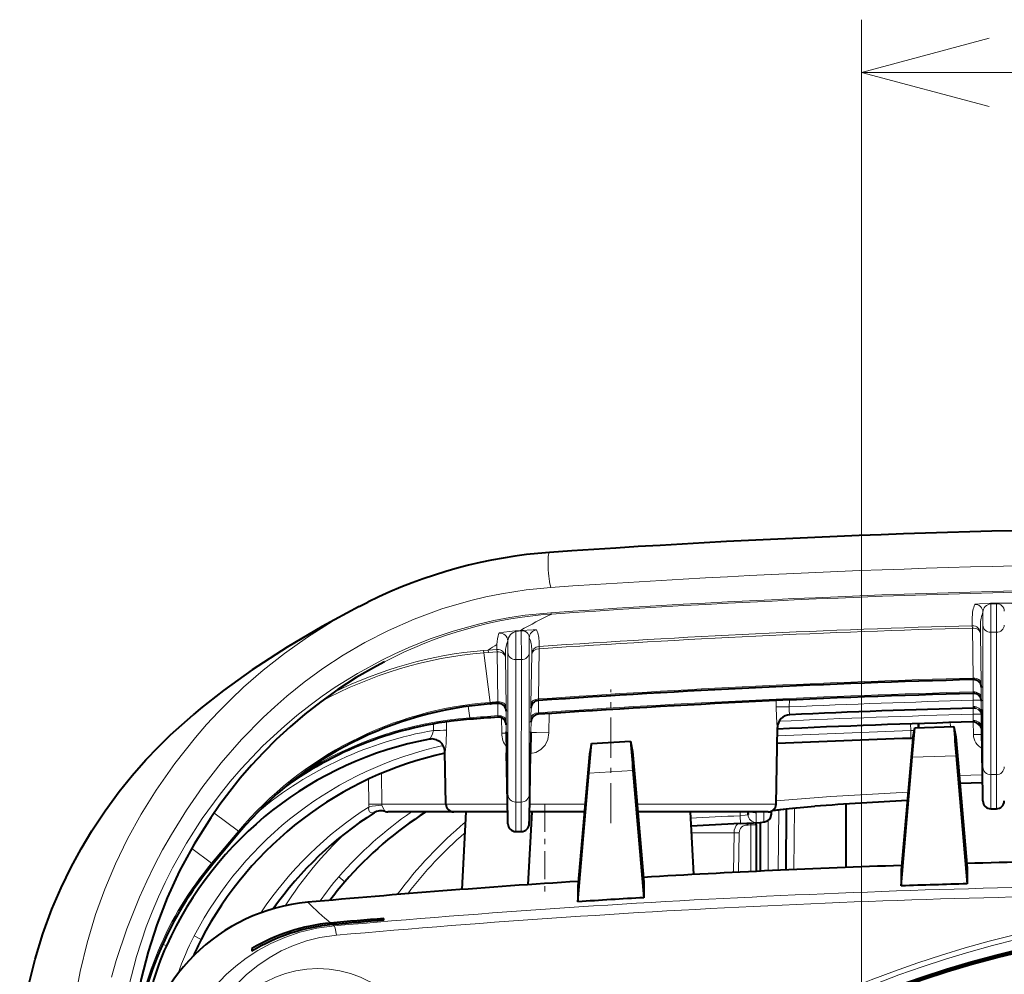
# Model space of a CAD drawing. Extents: x 25 to 404, y 9 to 579.
# Drawn here: x 68 to 87, y 334 to 352 of the extents above; entities that cross this region are included whole.
import ezdxf

# ---------------------------------------------------------------- set-up
doc = ezdxf.new("R2010")
doc.units = 0
doc.linetypes.add('DASHDOT', pattern=[18.5, 12, -3, 0.5, -3])

msp = doc.modelspace()

# ---------------------------------------------------------------- linework, layer by layer
at = {"color": 7, "lineweight": 13}
for p, q in [((84.310005, 272.327698), (84.310005, 352.335815)), ((84.310005, 351.335815), (109.140694, 351.335815))]:
    msp.add_line(p, q, dxfattribs=at)
at = {"color": 7, "lineweight": 40, "ltscale": 0.00458}
msp.add_line((74.793449, 341.220978), (74.957092, 341.303345), dxfattribs=at)
at = {"color": 7, "lineweight": 13, "ltscale": 0.002618}
msp.add_line((86.753891, 341.280975), (86.858566, 341.283722), dxfattribs=at)
at = {"color": 7, "lineweight": 13, "ltscale": 0.013476}
msp.add_line((86.757706, 341.26947), (86.757217, 340.730438), dxfattribs=at)
at = {"color": 7, "lineweight": 13, "ltscale": 0.002616}
msp.add_line((86.757706, 341.26947), (86.862305, 341.272217), dxfattribs=at)
at = {"color": 7, "lineweight": 13, "ltscale": 0.013544}
msp.add_line((86.862305, 341.272217), (86.862793, 340.730438), dxfattribs=at)
at = {"color": 7, "lineweight": 13, "ltscale": 0.004178}
msp.add_line((86.406342, 341.022705), (86.406342, 340.855591), dxfattribs=at)
at = {"color": 7, "lineweight": 13, "ltscale": 0.006131}
msp.add_line((86.60733, 341.111511), (86.607239, 340.866272), dxfattribs=at)
at = {"color": 7, "lineweight": 13, "ltscale": 0.001098}
for p, q in [((86.407539, 340.811707), (86.406342, 340.855591)), ((78.202995, 340.418915), (78.199989, 340.462738))]:
    msp.add_line(p, q, dxfattribs=at)
at = {"color": 7, "lineweight": 13, "ltscale": 0.023687}
for p, q in [((86.407539, 340.811707), (86.423775, 339.86438)), ((86.560394, 340.708313), (86.576637, 339.760986))]:
    msp.add_line(p, q, dxfattribs=at)
at = {"color": 7, "lineweight": 13, "ltscale": 0.004177}
msp.add_line((86.560394, 340.875397), (86.560394, 340.708313), dxfattribs=at)
at = {"color": 7, "lineweight": 13, "ltscale": 0.06713}
for p, q in [((86.607239, 340.866272), (86.60743, 338.181091)), ((77.607239, 340.34845), (77.60743, 337.663239)), ((78.012772, 340.34845), (78.012581, 337.663239))]:
    msp.add_line(p, q, dxfattribs=at)
at = {"color": 7, "lineweight": 13, "ltscale": 0.002532}
msp.add_line((77.745255, 340.759186), (77.846207, 340.767273), dxfattribs=at)
at = {"color": 7, "lineweight": 13, "ltscale": 0.013388}
msp.add_line((77.757217, 340.212616), (77.757698, 340.748138), dxfattribs=at)
at = {"color": 7, "lineweight": 13, "ltscale": 0.002484}
msp.add_line((77.757698, 340.748138), (77.856735, 340.756104), dxfattribs=at)
at = {"color": 7, "lineweight": 13, "ltscale": 0.000139}
for p, q in [((77.851768, 340.7677), (77.846207, 340.767273)), ((77.862297, 340.7565), (77.856735, 340.756104))]:
    msp.add_line(p, q, dxfattribs=at)
at = {"color": 7, "lineweight": 13, "ltscale": 0.013597}
msp.add_line((77.862793, 340.212616), (77.862297, 340.7565), dxfattribs=at)
at = {"color": 7, "lineweight": 13, "ltscale": 0.007003}
msp.add_line((78.012772, 340.34845), (78.01265, 340.628571), dxfattribs=at)
at = {"color": 7, "lineweight": 13, "ltscale": 0.002639}
for p, q in [((86.757217, 340.730438), (86.862793, 340.730438)), ((77.757217, 340.212616), (77.862793, 340.212616))]:
    msp.add_line(p, q, dxfattribs=at)
at = {"color": 7, "lineweight": 13, "ltscale": 0.067418}
for p, q in [((86.757217, 340.730438), (86.757408, 338.033722)), ((86.862793, 340.730438), (86.862602, 338.033722))]:
    msp.add_line(p, q, dxfattribs=at)
at = {"color": 7, "lineweight": 13, "ltscale": 0.000388}
for p, q in [((77.40007, 340.501587), (77.399872, 340.486053)), ((77.560913, 340.354614), (77.560715, 340.339081))]:
    msp.add_line(p, q, dxfattribs=at)
at = {"color": 7, "lineweight": 13, "ltscale": 0.001995}
for p, q in [((77.399872, 340.486053), (77.399872, 340.40625)), ((78.199989, 340.542542), (78.199989, 340.462738)), ((77.560715, 340.339081), (77.560715, 340.259277)), ((78.06028, 340.395538), (78.06028, 340.315735))]:
    msp.add_line(p, q, dxfattribs=at)
at = {"color": 7, "lineweight": 13, "ltscale": 0.005481}
msp.add_line((77.607239, 340.34845), (77.607315, 340.567688), dxfattribs=at)
at = {"color": 7, "lineweight": 13, "ltscale": 0.002281}
msp.add_line((77.236221, 340.394287), (77.145248, 340.387054), dxfattribs=at)
at = {"color": 7, "lineweight": 13, "ltscale": 0.001097}
msp.add_line((77.145248, 340.387085), (77.149475, 340.343414), dxfattribs=at)
at = {"color": 7, "lineweight": 13, "ltscale": 0.002256}
msp.add_line((77.239433, 340.350586), (77.149467, 340.343445), dxfattribs=at)
at = {"color": 7, "lineweight": 13, "ltscale": 0.023713}
msp.add_line((77.271843, 339.402863), (77.149475, 340.343445), dxfattribs=at)
at = {"color": 7, "lineweight": 13, "ltscale": 0.004102}
msp.add_line((77.236221, 340.394287), (77.399872, 340.40625), dxfattribs=at)
at = {"color": 7, "lineweight": 13, "ltscale": 0.001095}
for p, q in [((77.236221, 340.394287), (77.239433, 340.350586)), ((77.399872, 340.40625), (77.403046, 340.362549))]:
    msp.add_line(p, q, dxfattribs=at)
at = {"color": 7, "lineweight": 13, "ltscale": 0.004101}
msp.add_line((77.239433, 340.350586), (77.403046, 340.362549), dxfattribs=at)
at = {"color": 7, "lineweight": 13, "ltscale": 0.023726}
msp.add_line((77.419296, 339.413666), (77.403046, 340.362549), dxfattribs=at)
at = {"color": 7, "lineweight": 13, "ltscale": 0.023725}
msp.add_line((77.576988, 339.310425), (77.560715, 340.259277), dxfattribs=at)
at = {"color": 7, "lineweight": 13, "ltscale": 0.023772}
msp.add_line((78.06028, 340.315735), (78.043976, 339.36499), dxfattribs=at)
at = {"color": 7, "lineweight": 13, "ltscale": 0.023771}
msp.add_line((78.202995, 340.418915), (78.186646, 339.468201), dxfattribs=at)
at = {"color": 7, "lineweight": 40, "ltscale": 0.004341}
msp.add_line((75.271652, 340.173615), (75.118332, 340.092133), dxfattribs=at)
at = {"color": 7, "lineweight": 13, "ltscale": 0.067419}
for p, q in [((77.757217, 340.212616), (77.757408, 337.515869)), ((77.862793, 340.212616), (77.862602, 337.515869))]:
    msp.add_line(p, q, dxfattribs=at)
at = {"color": 7, "lineweight": 13, "ltscale": 0.000732}
msp.add_line((86.423805, 339.835083), (86.423775, 339.86438), dxfattribs=at)
at = {"color": 7, "lineweight": 13, "ltscale": 0.005811}
msp.add_line((86.419792, 339.834991), (86.423775, 339.6026), dxfattribs=at)
at = {"color": 7, "lineweight": 13, "ltscale": 0.005621}
msp.add_line((86.572784, 339.723969), (86.576637, 339.499176), dxfattribs=at)
at = {"color": 7, "lineweight": 13, "ltscale": 0.001831}
for p, q in [((86.577866, 339.687744), (86.576637, 339.760986)), ((86.577866, 339.425964), (86.576637, 339.499176))]:
    msp.add_line(p, q, dxfattribs=at)
at = {"color": 7, "lineweight": 40, "ltscale": 4.4e-05}
msp.add_line((86.577843, 339.687744), (86.577805, 339.689514), dxfattribs=at)
at = {"color": 7, "linetype": 'DASHDOT', "lineweight": 13, "ltscale": 0.063271}
msp.add_line((79.560005, 337.116547), (79.560005, 339.6474), dxfattribs=at)
at = {"color": 7, "lineweight": 13, "ltscale": 0.003263}
msp.add_line((86.42276, 339.442719), (86.420486, 339.573212), dxfattribs=at)
at = {"color": 7, "lineweight": 13, "ltscale": 0.000733}
msp.add_line((86.423805, 339.573273), (86.423775, 339.6026), dxfattribs=at)
at = {"color": 7, "lineweight": 13, "ltscale": 0.005492}
msp.add_line((76.857216, 339.330078), (76.885986, 339.112274), dxfattribs=at)
at = {"color": 7, "lineweight": 13, "ltscale": 4.1e-05}
for p, q in [((77.271828, 339.402863), (77.27346, 339.402985)), ((76.887619, 339.112396), (76.885986, 339.112274)), ((72.502808, 336.960327), (72.50386, 336.961578)), ((71.996239, 336.356628), (71.995193, 336.355377))]:
    msp.add_line(p, q, dxfattribs=at)
at = {"color": 7, "lineweight": 13, "ltscale": 0.000731}
for p, q in [((77.271828, 339.402863), (77.274002, 339.373718)), ((77.275604, 339.37384), (77.27346, 339.402985)), ((76.885986, 339.112274), (76.888214, 339.08313)), ((76.889824, 339.083252), (76.887619, 339.112396)), ((72.525208, 336.941559), (72.502808, 336.960327)), ((72.50386, 336.961578), (72.526253, 336.94278)), ((71.995193, 336.355377), (72.017601, 336.336609)), ((72.018639, 336.33783), (71.996239, 336.356628))]:
    msp.add_line(p, q, dxfattribs=at)
at = {"color": 7, "lineweight": 40, "ltscale": 4e-05}
for p, q in [((77.274002, 339.373718), (77.275604, 339.37384)), ((76.889824, 339.083252), (76.888214, 339.08313)), ((72.018639, 336.33783), (72.017601, 336.336609))]:
    msp.add_line(p, q, dxfattribs=at)
at = {"color": 7, "lineweight": 13, "ltscale": 0.005806}
msp.add_line((77.419289, 339.151886), (77.415314, 339.384094), dxfattribs=at)
at = {"color": 7, "lineweight": 13, "ltscale": 0.000738}
for p, q in [((77.419296, 339.413666), (77.417328, 339.384216)), ((77.41732, 339.122437), (77.419289, 339.151886))]:
    msp.add_line(p, q, dxfattribs=at)
at = {"color": 7, "lineweight": 13, "ltscale": 0.00183}
for p, q in [((77.576988, 339.310425), (77.578217, 339.237244)), ((77.578209, 338.975433), (77.576988, 339.048615))]:
    msp.add_line(p, q, dxfattribs=at)
at = {"color": 7, "lineweight": 13, "ltscale": 0.001837}
for p, q in [((78.042747, 339.291504), (78.043976, 339.36499)), ((78.042747, 339.029694), (78.043976, 339.10318))]:
    msp.add_line(p, q, dxfattribs=at)
at = {"color": 7, "lineweight": 13, "ltscale": 0.005612}
msp.add_line((78.047821, 339.327637), (78.043976, 339.10318), dxfattribs=at)
at = {"color": 7, "lineweight": 13, "ltscale": 0.000749}
for p, q in [((78.182388, 339.438538), (78.186646, 339.468201)), ((78.182388, 339.176727), (78.186646, 339.20639))]:
    msp.add_line(p, q, dxfattribs=at)
at = {"color": 7, "lineweight": 13, "ltscale": 0.005819}
msp.add_line((78.190651, 339.439117), (78.186646, 339.20639), dxfattribs=at)
at = {"color": 7, "lineweight": 13, "ltscale": 0.002983}
msp.add_line((82.693619, 339.436493), (82.69178, 339.3172), dxfattribs=at)
at = {"color": 7, "lineweight": 13, "ltscale": 0.003264}
msp.add_line((82.94133, 339.447754), (82.939331, 339.3172), dxfattribs=at)
at = {"color": 7, "lineweight": 13, "ltscale": 0.002947}
for p, q in [((86.42363, 339.324829), (86.42276, 339.442719)), ((86.42276, 339.179626), (86.42363, 339.061737))]:
    msp.add_line(p, q, dxfattribs=at)
at = {"color": 7, "lineweight": 13, "ltscale": 0.000517}
msp.add_line((86.572807, 339.442719), (86.572449, 339.463409), dxfattribs=at)
at = {"color": 7, "lineweight": 13, "ltscale": 0.005893}
msp.add_line((86.576889, 339.207031), (86.572807, 339.442719), dxfattribs=at)
at = {"color": 7, "lineweight": 40, "ltscale": 4.3e-05}
for p, q in [((86.577843, 339.425964), (86.577805, 339.427704)), ((78.042763, 339.291504), (78.042801, 339.293213)), ((78.042763, 339.029724), (78.042801, 339.031433))]:
    msp.add_line(p, q, dxfattribs=at)
at = {"color": 7, "lineweight": 13, "ltscale": 0.005622}
msp.add_line((77.576988, 339.048615), (77.573135, 339.273468), dxfattribs=at)
at = {"color": 7, "lineweight": 40, "ltscale": 9.5e-05}
msp.add_line((77.578087, 339.241058), (77.578163, 339.237244), dxfattribs=at)
at = {"color": 7, "lineweight": 13, "ltscale": 0.009091}
msp.add_line((78.3862, 338.827515), (78.391899, 339.191101), dxfattribs=at)
at = {"color": 7, "lineweight": 13, "ltscale": 0.00289}
msp.add_line((86.420746, 339.295227), (86.42276, 339.179626), dxfattribs=at)
at = {"color": 7, "lineweight": 13, "ltscale": 0.000466}
msp.add_line((86.572487, 339.198273), (86.572807, 339.179626), dxfattribs=at)
at = {"color": 7, "lineweight": 13, "ltscale": 0.005895}
msp.add_line((86.572807, 339.179626), (86.576889, 338.943878), dxfattribs=at)
at = {"color": 7, "lineweight": 13, "ltscale": 0.000163}
for p, q in [((86.576889, 339.275757), (86.577026, 339.269257)), ((77.576889, 338.845184), (77.577026, 338.838684)), ((78.043121, 338.845184), (78.042984, 338.838684))]:
    msp.add_line(p, q, dxfattribs=at)
at = {"color": 7, "lineweight": 13, "ltscale": 0.001717}
msp.add_line((86.576889, 339.275726), (86.576889, 339.207031), dxfattribs=at)
at = {"color": 7, "lineweight": 13, "ltscale": 0.006075}
msp.add_line((86.576889, 339.186859), (86.576889, 338.943878), dxfattribs=at)
at = {"color": 7, "lineweight": 40, "ltscale": 0.00013}
for p, q in [((86.577026, 339.269257), (86.57692, 339.274475)), ((77.577026, 338.838684), (77.57692, 338.843903)), ((78.042984, 338.838684), (78.043091, 338.843903))]:
    msp.add_line(p, q, dxfattribs=at)
at = {"color": 7, "lineweight": 40, "ltscale": 0.009838}
for p, q in [((86.577026, 339.269257), (86.583992, 338.875793)), ((77.577026, 338.838684), (77.583992, 338.445221)), ((78.042984, 338.838684), (78.036018, 338.445221))]:
    msp.add_line(p, q, dxfattribs=at)
at = {"color": 7, "lineweight": 13, "ltscale": 0.003104}
msp.add_line((76.199356, 338.995605), (76.20137, 338.87146), dxfattribs=at)
at = {"color": 7, "lineweight": 13, "ltscale": 0.004035}
msp.add_line((76.445511, 339.035034), (76.448151, 338.873657), dxfattribs=at)
at = {"color": 7, "lineweight": 13, "ltscale": 0.007352}
msp.add_line((77.491051, 338.8172), (77.486046, 339.111237), dxfattribs=at)
at = {"color": 7, "lineweight": 13, "ltscale": 0.004826}
msp.add_line((77.576889, 338.8172), (77.573517, 339.010193), dxfattribs=at)
at = {"color": 7, "lineweight": 40, "ltscale": 9.4e-05}
msp.add_line((77.578087, 338.979187), (77.578163, 338.975433), dxfattribs=at)
at = {"color": 7, "lineweight": 13, "ltscale": 0.005903}
msp.add_line((78.043121, 338.827515), (78.047241, 339.063599), dxfattribs=at)
at = {"color": 7, "lineweight": 13, "ltscale": 0.003186}
msp.add_line((85.2379, 338.996368), (85.240128, 338.868958), dxfattribs=at)
at = {"color": 7, "lineweight": 40, "ltscale": 0.018494}
msp.add_line((85.315979, 338.920319), (86.055389, 338.943146), dxfattribs=at)
at = {"color": 7, "lineweight": 40, "ltscale": 0.001967}
msp.add_line((85.386269, 338.922546), (85.384895, 339.001221), dxfattribs=at)
at = {"color": 7, "lineweight": 40, "ltscale": 0.001968}
for p, q in [((85.387878, 339.001312), (85.389252, 338.922607)), ((85.391144, 338.922668), (85.389771, 339.001373))]:
    msp.add_line(p, q, dxfattribs=at)
at = {"color": 7, "lineweight": 13, "ltscale": 0.001969}
msp.add_line((85.991035, 338.941193), (85.989662, 339.019928), dxfattribs=at)
at = {"color": 7, "lineweight": 40, "ltscale": 0.004945}
msp.add_line((86.05545, 338.942932), (86.091614, 338.748474), dxfattribs=at)
at = {"color": 7, "lineweight": 13, "ltscale": 0.00599}
msp.add_line((86.422661, 339.032196), (86.426834, 338.792633), dxfattribs=at)
at = {"color": 7, "lineweight": 13, "ltscale": 0.002146}
msp.add_line((77.491051, 338.8172), (77.576889, 338.8172), dxfattribs=at)
at = {"color": 7, "lineweight": 13, "ltscale": 0.000699}
msp.add_line((77.576889, 338.8172), (77.576889, 338.845154), dxfattribs=at)
at = {"color": 7, "lineweight": 13, "ltscale": 0.000319}
msp.add_line((77.576889, 338.8172), (77.577652, 338.804443), dxfattribs=at)
at = {"color": 7, "lineweight": 13, "ltscale": 0.000259}
msp.add_line((78.042587, 338.817169), (78.043121, 338.827515), dxfattribs=at)
at = {"color": 7, "lineweight": 13, "ltscale": 0.000441}
for p, q in [((78.043121, 338.827515), (78.043121, 338.845154)), ((75.221024, 337.475098), (75.222366, 337.45752))]:
    msp.add_line(p, q, dxfattribs=at)
at = {"color": 7, "lineweight": 40, "ltscale": 0.036249}
msp.add_line((82.687576, 337.475098), (82.712883, 338.924835), dxfattribs=at)
at = {"color": 7, "lineweight": 13, "ltscale": 0.003687}
msp.add_line((85.240128, 338.868958), (85.240288, 338.721497), dxfattribs=at)
at = {"color": 7, "lineweight": 40, "ltscale": 0.005}
msp.add_line((85.279556, 338.723419), (85.31591, 338.920105), dxfattribs=at)
at = {"color": 7, "lineweight": 40, "ltscale": 0.012519}
msp.add_line((86.091614, 338.748474), (86.136093, 338.249695), dxfattribs=at)
at = {"color": 7, "lineweight": 13, "ltscale": 0.003406}
msp.add_line((86.574509, 338.928833), (86.576889, 338.792633), dxfattribs=at)
at = {"color": 7, "lineweight": 13, "ltscale": 0.003268}
msp.add_line((86.576889, 338.92337), (86.576889, 338.792633), dxfattribs=at)
at = {"color": 7, "lineweight": 13, "ltscale": 2.3e-05}
msp.add_line((86.579994, 338.912903), (86.579803, 338.911987), dxfattribs=at)
at = {"color": 7, "lineweight": 40, "ltscale": 0.031041}
for p, q in [((86.605659, 337.634338), (86.583992, 338.875793)), ((77.605659, 337.203766), (77.583992, 338.445221)), ((78.014351, 337.203766), (78.036018, 338.445221))]:
    msp.add_line(p, q, dxfattribs=at)
at = {"color": 7, "lineweight": 40, "ltscale": 0.005028}
msp.add_line((79.191231, 338.622833), (79.15477, 338.425049), dxfattribs=at)
at = {"color": 7, "lineweight": 40, "ltscale": 0.018538}
msp.add_line((79.191299, 338.623077), (79.931419, 338.668854), dxfattribs=at)
at = {"color": 7, "lineweight": 40, "ltscale": 0.004917}
msp.add_line((79.931488, 338.66861), (79.967552, 338.475281), dxfattribs=at)
at = {"color": 7, "lineweight": 40, "ltscale": 0.012589}
msp.add_line((85.279556, 338.723419), (85.234833, 338.221863), dxfattribs=at)
at = {"color": 7, "lineweight": 13, "ltscale": 6.9e-05}
msp.add_line((76.41787, 338.464874), (76.415169, 338.464325), dxfattribs=at)
at = {"color": 7, "lineweight": 40, "ltscale": 0.024734}
msp.add_line((76.432434, 337.475098), (76.415169, 338.464325), dxfattribs=at)
at = {"color": 7, "lineweight": 40, "ltscale": 0.012641}
msp.add_line((79.15477, 338.425049), (79.109871, 337.921387), dxfattribs=at)
at = {"color": 7, "lineweight": 40, "ltscale": 0.012502}
msp.add_line((79.967552, 338.475281), (80.011971, 337.977173), dxfattribs=at)
at = {"color": 7, "lineweight": 13, "ltscale": 0.020825}
msp.add_line((86.101852, 338.389282), (85.269257, 338.363586), dxfattribs=at)
at = {"color": 7, "lineweight": 40, "ltscale": 0.060818}
msp.add_line((86.101852, 338.389282), (86.310539, 335.965515), dxfattribs=at)
at = {"color": 7, "lineweight": 40, "ltscale": 0.061135}
msp.add_line((85.059471, 335.927185), (85.269257, 338.363586), dxfattribs=at)
at = {"color": 7, "lineweight": 40, "ltscale": 0.05015}
msp.add_line((85.234833, 338.221863), (85.059998, 336.223511), dxfattribs=at)
at = {"color": 7, "lineweight": 40, "ltscale": 0.049887}
msp.add_line((86.136093, 338.249695), (86.310013, 336.26181), dxfattribs=at)
at = {"color": 7, "lineweight": 13, "ltscale": 0.01459}
msp.add_line((75.211479, 338.058624), (75.221024, 337.475098), dxfattribs=at)
at = {"color": 7, "lineweight": 40, "ltscale": 0.061168}
msp.add_line((78.934471, 335.626404), (79.144379, 338.064087), dxfattribs=at)
at = {"color": 7, "lineweight": 13, "ltscale": 0.020881}
msp.add_line((79.978012, 338.115631), (79.144379, 338.064087), dxfattribs=at)
at = {"color": 7, "lineweight": 40, "ltscale": 0.060534}
msp.add_line((79.977829, 338.115601), (80.185539, 335.703156), dxfattribs=at)
at = {"color": 7, "lineweight": 13, "ltscale": 0.011067}
msp.add_line((86.156219, 338.019897), (86.598724, 338.031982), dxfattribs=at)
at = {"color": 7, "lineweight": 13, "ltscale": 0.016167}
msp.add_line((86.60743, 338.181061), (86.60743, 337.534363), dxfattribs=at)
at = {"color": 7, "lineweight": 13, "ltscale": 0.016168}
for p, q in [((86.757408, 338.033722), (86.757408, 337.386993)), ((86.862602, 338.033722), (86.862602, 337.386993))]:
    msp.add_line(p, q, dxfattribs=at)
at = {"color": 7, "lineweight": 13, "ltscale": 0.00263}
for p, q in [((86.757408, 338.033722), (86.862602, 338.033722)), ((77.757408, 337.515869), (77.862602, 337.515869)), ((86.862602, 337.386993), (86.757408, 337.386993)), ((77.757408, 336.956421), (77.862602, 336.956421))]:
    msp.add_line(p, q, dxfattribs=at)
at = {"color": 7, "lineweight": 13, "ltscale": 0.011919}
msp.add_line((74.966377, 337.949615), (74.974144, 337.4729), dxfattribs=at)
at = {"color": 7, "lineweight": 40, "ltscale": 0.05016}
msp.add_line((79.109871, 337.921387), (78.934998, 335.922607), dxfattribs=at)
at = {"color": 7, "lineweight": 40, "ltscale": 0.049636}
msp.add_line((80.011971, 337.977173), (80.185013, 335.999298), dxfattribs=at)
at = {"color": 7, "lineweight": 13, "ltscale": 0.010809}
msp.add_line((86.16909, 337.872833), (86.601303, 337.884644), dxfattribs=at)
at = {"color": 7, "lineweight": 13, "ltscale": 0.010806}
msp.add_line((86.601334, 337.882843), (86.169243, 337.871063), dxfattribs=at)
at = {"color": 7, "lineweight": 40, "ltscale": 0.010806}
msp.add_line((86.16925, 337.871033), (86.601334, 337.882813), dxfattribs=at)
at = {"color": 7, "lineweight": 13, "ltscale": 0.013986}
for p, q in [((77.60743, 337.10379), (77.60743, 337.663239)), ((78.012581, 337.10379), (78.012581, 337.663239)), ((77.757408, 336.956421), (77.757408, 337.515869)), ((77.862602, 336.956421), (77.862602, 337.515869))]:
    msp.add_line(p, q, dxfattribs=at)
at = {"color": 7, "lineweight": 40, "ltscale": 0.002459}
for p, q in [((86.607399, 337.53598), (86.605659, 337.634338)), ((77.607399, 337.105408), (77.605659, 337.203766)), ((78.012611, 337.105408), (78.014351, 337.203766))]:
    msp.add_line(p, q, dxfattribs=at)
at = {"color": 7, "lineweight": 13, "ltscale": 0.030285}
msp.add_line((76.432434, 337.475098), (75.221024, 337.475098), dxfattribs=at)
at = {"color": 7, "lineweight": 13, "ltscale": 0.029213}
msp.add_line((77.600937, 337.475098), (76.432434, 337.475098), dxfattribs=at)
at = {"color": 7, "lineweight": 13, "ltscale": 0.026293}
msp.add_line((79.070824, 337.475098), (78.019096, 337.475098), dxfattribs=at)
at = {"color": 7, "linetype": 'DASHDOT', "lineweight": 13, "ltscale": 0.044324}
msp.add_line((78.310005, 337.483185), (78.310005, 335.710205), dxfattribs=at)
at = {"color": 7, "lineweight": 13, "ltscale": 0.065792}
msp.add_line((82.687576, 337.475098), (80.055901, 337.475098), dxfattribs=at)
at = {"color": 7, "lineweight": 40, "ltscale": 0.030028}
msp.add_line((84.016609, 336.275421), (84.017525, 337.476532), dxfattribs=at)
at = {"color": 7, "lineweight": 13, "ltscale": 4e-05}
for p, q in [((86.60743, 337.534363), (86.607399, 337.53598)), ((77.60743, 337.10379), (77.607399, 337.105408)), ((78.012581, 337.10379), (78.012611, 337.105408))]:
    msp.add_line(p, q, dxfattribs=at)
at = {"color": 7, "lineweight": 13, "ltscale": 0.014495}
msp.add_line((72.502808, 336.960327), (72.038559, 337.307648), dxfattribs=at)
at = {"color": 7, "lineweight": 13, "ltscale": 4.9e-05}
msp.add_line((75.284851, 337.335449), (75.286797, 337.335663), dxfattribs=at)
at = {"color": 7, "lineweight": 40, "ltscale": 0.031249}
msp.add_line((76.582382, 337.327698), (75.332413, 337.327698), dxfattribs=at)
at = {"color": 7, "lineweight": 40, "ltscale": 0.025527}
msp.add_line((77.603508, 337.327698), (76.582413, 337.327698), dxfattribs=at)
at = {"color": 7, "lineweight": 40, "ltscale": 0.036788}
msp.add_line((76.810005, 337.327698), (76.732994, 335.858185), dxfattribs=at)
at = {"color": 7, "lineweight": 40, "ltscale": 0.034513}
msp.add_line((78.060005, 337.327698), (77.987755, 335.949066), dxfattribs=at)
at = {"color": 7, "lineweight": 40, "ltscale": 0.026035}
msp.add_line((79.05793, 337.327698), (78.016518, 337.327698), dxfattribs=at)
at = {"color": 7, "lineweight": 40, "ltscale": 0.024948}
msp.add_line((79.05793, 337.327698), (78.060005, 337.327698), dxfattribs=at)
at = {"color": 7, "lineweight": 40, "ltscale": 0.02478}
msp.add_line((81.060005, 337.327698), (80.068794, 337.327698), dxfattribs=at)
at = {"color": 7, "lineweight": 40, "ltscale": 0.06172}
msp.add_line((82.537598, 337.327698), (80.068794, 337.327698), dxfattribs=at)
at = {"color": 7, "lineweight": 40, "ltscale": 0.029696}
msp.add_line((81.060005, 337.327698), (81.122169, 336.141479), dxfattribs=at)
at = {"color": 7, "lineweight": 13, "ltscale": 0.001783}
msp.add_line((82.006302, 337.327759), (82.007545, 337.256439), dxfattribs=at)
at = {"color": 7, "lineweight": 13, "ltscale": 0.003684}
msp.add_line((82.014801, 337.109253), (82.007545, 337.256439), dxfattribs=at)
at = {"color": 7, "lineweight": 40, "ltscale": 0.001288}
msp.add_line((82.156403, 337.327759), (82.157303, 337.276245), dxfattribs=at)
at = {"color": 7, "lineweight": 40, "ltscale": 0.001286}
msp.add_line((82.157303, 337.276245), (82.157303, 337.327698), dxfattribs=at)
at = {"color": 7, "lineweight": 13, "ltscale": 0.004559}
msp.add_line((82.314445, 337.129059), (82.314445, 337.311401), dxfattribs=at)
at = {"color": 7, "lineweight": 13, "ltscale": 0.004556}
msp.add_line((82.456421, 337.136627), (82.456421, 337.318848), dxfattribs=at)
at = {"color": 7, "lineweight": 40, "ltscale": 0.001368}
msp.add_line((82.599365, 337.286316), (82.599365, 337.341034), dxfattribs=at)
at = {"color": 7, "lineweight": 13, "ltscale": 0.028759}
msp.add_line((82.728035, 336.221008), (82.738075, 337.371307), dxfattribs=at)
at = {"color": 7, "lineweight": 40, "ltscale": 0.028996}
msp.add_line((82.878075, 336.227783), (82.888199, 337.387573), dxfattribs=at)
at = {"color": 7, "lineweight": 13, "ltscale": 0.029191}
msp.add_line((83.02813, 336.234406), (83.038315, 337.402008), dxfattribs=at)
at = {"color": 7, "lineweight": 40, "ltscale": 0.00263}
for p, q in [((86.757408, 337.386963), (86.862602, 337.386963)), ((77.757408, 336.95639), (77.862602, 336.95639))]:
    msp.add_line(p, q, dxfattribs=at)
at = {"color": 7, "lineweight": 13, "ltscale": 0.000868}
msp.add_line((82.142723, 337.114166), (82.142723, 337.079437), dxfattribs=at)
at = {"color": 7, "lineweight": 13, "ltscale": 0.000358}
msp.add_line((82.142723, 337.079437), (82.157051, 337.079437), dxfattribs=at)
at = {"color": 7, "lineweight": 13, "ltscale": 0.000887}
msp.add_line((82.157051, 337.114929), (82.157051, 337.079437), dxfattribs=at)
at = {"color": 7, "lineweight": 13, "ltscale": 0.00086}
msp.add_line((82.210007, 337.085114), (82.21846, 337.118439), dxfattribs=at)
at = {"color": 7, "lineweight": 13, "ltscale": 0.022208}
msp.add_line((82.210007, 337.085114), (82.210007, 336.196777), dxfattribs=at)
at = {"color": 7, "lineweight": 40, "ltscale": 0.000927}
msp.add_line((82.310005, 337.086853), (82.310005, 337.123932), dxfattribs=at)
at = {"color": 7, "lineweight": 40, "ltscale": 0.022132}
msp.add_line((82.310005, 337.086853), (82.310005, 336.201569), dxfattribs=at)
at = {"color": 7, "lineweight": 40, "ltscale": 0.023099}
msp.add_line((82.391144, 336.205414), (82.390976, 337.129364), dxfattribs=at)
at = {"color": 7, "lineweight": 13, "ltscale": 0.023878}
msp.add_line((82.541145, 336.212433), (82.540962, 337.167572), dxfattribs=at)
at = {"color": 7, "lineweight": 13, "ltscale": 0.019702}
msp.add_line((72.502808, 336.960327), (71.996239, 336.356628), dxfattribs=at)
at = {"color": 7, "lineweight": 40, "ltscale": 0.019702}
msp.add_line((72.525208, 336.941559), (72.018639, 336.33783), dxfattribs=at)
at = {"color": 7, "lineweight": 40, "ltscale": 4.2e-05}
msp.add_line((72.525192, 336.941528), (72.526253, 336.94281), dxfattribs=at)
at = {"color": 7, "lineweight": 13, "ltscale": 0.020286}
msp.add_line((81.892181, 336.932068), (81.080742, 336.932068), dxfattribs=at)
at = {"color": 7, "lineweight": 13, "ltscale": 0.018785}
msp.add_line((81.892181, 336.932068), (81.881714, 336.180725), dxfattribs=at)
at = {"color": 7, "lineweight": 13, "ltscale": 0.002426}
msp.add_line((81.892181, 336.932068), (81.989212, 336.932068), dxfattribs=at)
at = {"color": 7, "lineweight": 13, "ltscale": 0.018665}
msp.add_line((81.989212, 336.932068), (81.978989, 336.185547), dxfattribs=at)
at = {"color": 7, "lineweight": 13, "ltscale": 0.011773}
msp.add_line((71.995193, 336.355377), (71.618111, 336.637482), dxfattribs=at)
at = {"color": 7, "lineweight": 40, "ltscale": 0.007408}
msp.add_line((85.059998, 336.223511), (85.059471, 335.927185), dxfattribs=at)
at = {"color": 7, "lineweight": 40, "ltscale": 0.007407}
msp.add_line((86.310013, 336.26181), (86.310539, 335.965515), dxfattribs=at)
at = {"color": 7, "lineweight": 13, "ltscale": 0.003729}
msp.add_line((74.406616, 336.101318), (74.519775, 336.00415), dxfattribs=at)
at = {"color": 7, "lineweight": 40, "ltscale": 0.007404}
msp.add_line((80.185013, 335.999298), (80.185539, 335.703156), dxfattribs=at)
at = {"color": 7, "lineweight": 40, "ltscale": 0.007405}
msp.add_line((78.934998, 335.922607), (78.934471, 335.626404), dxfattribs=at)
at = {"color": 7, "lineweight": 13, "ltscale": 0.003943}
msp.add_line((73.178444, 335.498352), (73.263039, 335.63147), dxfattribs=at)
at = {"color": 7, "lineweight": 40, "ltscale": 0.000826}
msp.add_line((75.26001, 335.275757), (75.26001, 335.308777), dxfattribs=at)
at = {"color": 7, "lineweight": 13, "ltscale": 0.000929}
msp.add_line((74.286049, 335.192474), (74.314529, 335.168579), dxfattribs=at)
at = {"color": 7, "lineweight": 13, "ltscale": 0.003735}
msp.add_line((71.664909, 334.980347), (71.797935, 334.912354), dxfattribs=at)
at = {"color": 7, "lineweight": 13, "ltscale": 0.001897}
msp.add_line((71.068939, 334.822937), (71.138535, 334.792664), dxfattribs=at)
at = {"color": 7, "lineweight": 40, "ltscale": 0.001277}
msp.add_line((72.76001, 334.738678), (72.76001, 334.687592), dxfattribs=at)
at = {"color": 7, "lineweight": 13}
for points in [[(86.724823, 351.982849), (84.310005, 351.335815), (86.724823, 350.688751)], [(70.098541, 334.200623), (70.186462, 334.51178), (70.386917, 335.113159), (70.627251, 335.712372), (70.765274, 336.016541), (70.914093, 336.319794), (71.067833, 336.610657), (71.232208, 336.900391), (71.516586, 337.358185), (71.83107, 337.811493), (72.178619, 338.259369), (72.563034, 338.700653), (72.971405, 339.116791), (73.191444, 339.321289), (73.42308, 339.523041), (73.751518, 339.787201), (74.104607, 340.044922), (74.485054, 340.294769), (74.898605, 340.536438), (75.346802, 340.76593), (75.83287, 340.979614), (76.359039, 341.172455), (76.905525, 341.332916), (77.191849, 341.401459), (77.485275, 341.460938), (77.952431, 341.533569), (78.423271, 341.579834)], [(69.402542, 333.764496), (69.502884, 334.305115), (69.634727, 334.845703), (69.7985, 335.384277), (69.973953, 335.866852), (70.175858, 336.344757), (70.404587, 336.817017), (70.66069, 337.282837), (70.944931, 337.741516), (71.297249, 338.244904), (71.688202, 338.73761), (71.901199, 338.982056), (72.125427, 339.223541), (72.35704, 339.457581), (72.600677, 339.688385), (72.973412, 340.013977), (73.375191, 340.331482), (73.809128, 340.639496), (74.278732, 340.936035), (74.793449, 341.220978)], [(86.453316, 341.25885), (86.45475, 341.26001), (86.463371, 341.262482), (86.543846, 341.27124), (86.753891, 341.280975)], [(86.858566, 341.283722), (86.971542, 341.285583), (87.116638, 341.283325), (87.154022, 341.279602), (87.158348, 341.278137), (87.159126, 341.277374)], [(78.421097, 341.101898), (77.932747, 341.052582), (77.643166, 341.009003), (77.340622, 340.951935), (77.053474, 340.88678), (76.572746, 340.753296), (76.134384, 340.604126), (75.732918, 340.443634), (75.468605, 340.324921), (75.218628, 340.202728), (74.756409, 339.950073), (74.33712, 339.688629), (74.09227, 339.52063), (73.860641, 339.350433), (73.61084, 339.153839), (73.375366, 338.955139), (72.968262, 338.577637), (72.756332, 338.362061), (72.556389, 338.145203), (72.349632, 337.90564), (72.155525, 337.664917), (71.817085, 337.202118), (71.51741, 336.735779), (71.253143, 336.266296), (71.115395, 335.993408), (70.988358, 335.719849), (70.867722, 335.436005), (70.757843, 335.151581), (70.572166, 334.591095), (70.425262, 334.028931)], [(77.439629, 340.71402), (77.441132, 340.715271), (77.450317, 340.718475), (77.533394, 340.734222), (77.745255, 340.759186)], [(77.607315, 340.567688), (77.619911, 340.628357), (77.659462, 340.69162), (77.706123, 340.729248), (77.757698, 340.748138)], [(77.851768, 340.7677), (78.089981, 340.77948), (78.145317, 340.777863), (78.151291, 340.776459), (78.152321, 340.775604)], [(82.69178, 339.3172), (82.694565, 339.125214), (82.710655, 338.932648), (82.712097, 338.925507), (82.712509, 338.924835)], [(82.939331, 339.3172), (82.937416, 339.242645), (82.945442, 339.186798), (82.949883, 339.172089), (82.950577, 339.170776), (82.951248, 339.170197)], [(76.1222, 338.706238), (76.122978, 338.706512), (76.124947, 338.707855), (76.133797, 338.717926), (76.172386, 338.785614), (76.20137, 338.87146)], [(76.41787, 338.464874), (76.418701, 338.465576), (76.420624, 338.470154), (76.427643, 338.505188), (76.441254, 338.630493), (76.448151, 338.873657)], [(78.035332, 338.431702), (78.137268, 338.454254), (78.231239, 338.507568), (78.311775, 338.593109), (78.365356, 338.70166), (78.3862, 338.827515)], [(78.3862, 338.827515), (78.151833, 338.830933), (78.05706, 338.829376), (78.044853, 338.828217), (78.043671, 338.827911), (78.043121, 338.827515)], [(85.189133, 337.699554), (83.726318, 337.617065), (82.688675, 337.537201)], [(75.222366, 337.45752), (75.262161, 337.361328), (75.286179, 337.337494), (75.28717, 337.336365), (75.28727, 337.335876), (75.286797, 337.335663)], [(85.17572, 337.546234), (83.640762, 337.454926), (83.064354, 337.410461), (82.64151, 337.369934)], [(74.977692, 337.426086), (74.969833, 337.386139), (74.979309, 337.344025), (74.988998, 337.331879), (75.010834, 337.318024), (75.033539, 337.31189), (75.06694, 337.310028), (75.072266, 337.309814)], [(82.157303, 337.276245), (82.157066, 337.275787), (82.156517, 337.275391), (82.155113, 337.274719), (82.150261, 337.273315), (82.100174, 337.265564), (82.007545, 337.256439)], [(82.456421, 337.136627), (82.455673, 337.136139), (82.449799, 337.134949), (82.400261, 337.130157), (82.007202, 337.107117)], [(82.314445, 337.129059), (82.312347, 337.128357), (82.296333, 337.126404), (82.014801, 337.109253)], [(71.192413, 331.957031), (71.230423, 332.277924), (71.29686, 332.59201), (71.390678, 332.896271), (71.510895, 333.189453), (71.657349, 333.4711), (71.831108, 333.741364), (72.034302, 334.000244), (72.269836, 334.246674), (72.45137, 334.40683), (72.650436, 334.558472), (72.873566, 334.703186), (73.11544, 334.834015), (73.383858, 334.951538), (73.668533, 335.047577), (73.986748, 335.123199), (74.314529, 335.168579)], [(74.358261, 334.992065), (74.332954, 335.125732), (74.321442, 335.160431), (74.316711, 335.167389), (74.314529, 335.168579)], [(71.690125, 332.232513), (71.723228, 332.516632), (71.783257, 332.798645), (71.871056, 333.077057), (71.987503, 333.350128), (72.133728, 333.615814), (72.288742, 333.842224), (72.469223, 334.058899), (72.657471, 334.246246), (72.868599, 334.420776), (73.082428, 334.566895), (73.315575, 334.69696), (73.546242, 334.799866), (73.790627, 334.884003), (74.047447, 334.947266), (74.358261, 334.992065)]]:
    msp.add_lwpolyline(points, dxfattribs=at)
at = {"color": 7, "lineweight": 40}
for points in [[(74.793449, 341.220978), (74.088661, 340.841339), (73.42794, 340.451141), (72.764175, 340.018585), (72.219635, 339.626984), (71.78315, 339.284485), (71.642693, 339.168121)], [(75.118332, 340.092133), (74.736671, 339.871521), (74.38578, 339.644897), (74.061699, 339.413635), (73.761246, 339.178589), (73.481827, 338.940491), (73.221214, 338.699646), (72.977829, 338.456604), (72.75032, 338.211731), (72.537582, 337.965363), (72.338531, 337.717682), (72.152328, 337.468872), (71.978134, 337.218933), (71.663269, 336.716034), (71.389854, 336.209656), (71.155045, 335.700897), (70.956512, 335.190277), (70.79245, 334.678162), (70.661514, 334.164795), (70.562813, 333.650421)], [(68.359344, 332.943756), (68.393944, 333.256683), (68.439293, 333.568146), (68.53289, 334.057373), (68.653015, 334.540955), (68.799316, 335.017426), (68.971375, 335.485474), (69.143524, 335.888885), (69.334824, 336.283875), (69.522606, 336.630646), (69.725182, 336.96936), (69.976288, 337.348541), (70.246033, 337.715454), (70.491135, 338.018982), (70.749123, 338.312531), (70.979645, 338.555298), (71.219131, 338.790222), (71.642693, 339.168121)], [(86.578773, 338.916443), (86.559311, 338.960449), (86.480316, 339.024658)], [(82.007202, 337.107086), (82.384399, 337.128876), (82.470726, 337.13736), (82.528923, 337.159149), (82.558327, 337.183289), (82.581245, 337.214935), (82.599365, 337.286316)], [(82.626862, 337.357178), (82.938911, 337.392548), (83.420158, 337.43399)]]:
    msp.add_lwpolyline(points, dxfattribs=at)
for centre, radius in [((91.809959, 315.427673), 19.811163), ((91.810005, 315.427704), 19.793634), ((91.810005, 315.427704), 19.763086)]:
    msp.add_circle(centre, radius, dxfattribs=at)
at = {"color": 7, "lineweight": 13}
msp.add_circle((74.01001, 332.29364), 2.065576, dxfattribs=at)
at = {"color": 7, "lineweight": 40}
for centre, radius, start, end in [((91.810501, 149.828766), 192.881635, 90.000146, 93.987139), ((91.810005, 142.058151), 197.850266, 91.55999, 93.949573), ((91.810005, 141.79631), 197.850299, 91.55999, 93.949566), ((77.779373, 332.534912), 6.857457, 94.226387, 139.999999), ((91.810005, 142.058151), 197.850266, 94.171684, 94.212836), ((91.810005, 141.79631), 197.850299, 94.171684, 94.324865), ((82.962845, 338.920471), 0.25, 92.566166, 178.999997), ((91.810005, 141.518402), 197.850238, 91.558474, 92.566282), ((86.432762, 339.145508), 0.149998, 71.512962, 91.558577), ((77.406776, 332.247681), 6.855066, 94.338464, 125.951789), ((91.810005, 141.255264), 197.850289, 91.558474, 92.63552), ((147.224976, 343.840851), 61.365524, 184.577752, 185.096696), ((86.432739, 338.882416), 0.150004, 71.51051, 91.558372), ((23.508247, 343.87149), 62.005908, 354.903791, 355.420045), ((77.380219, 331.974304), 6.848479, 100.584924, 155.699094), ((76.165207, 338.459961), 0.25, 1.000008, 100.610701), ((16.875221, 343.616852), 62.516029, 354.904197, 355.418325), ((140.965836, 343.555206), 61.229883, 184.577274, 185.096778), ((91.810005, 140.980316), 197.850274, 91.902886, 92.636913), ((77.871429, 331.747803), 6.848473, 102.273422, 152.478769), ((76.582413, 337.477692), 0.15, 181.000003, 269.999997), ((82.537598, 337.477692), 0.15, 269.999997, 359), ((88.541794, 269.012878), 68.612842, 92.812196, 94.280871), ((86.757759, 337.537201), 0.150256, 180.46341, 269.867178), ((86.862251, 337.537201), 0.150256, 270.132838, 359.536578), ((78.750603, 331.530212), 6.850807, 122.474157, 144.649719), ((79.88353, 331.33667), 7.110235, 122.585107, 138.970526), ((75.205597, 337.098328), 0.25, 71.516479, 122.490441), ((75.332413, 337.477692), 0.15, 251.516461, 269.999997), ((77.757759, 337.106628), 0.150256, 180.46341, 269.867178), ((77.862251, 337.106628), 0.150256, 270.132838, 359.536578), ((91.810005, 138.498657), 198.850196, 92.825679, 93.094891), ((76.997925, 332.159729), 6.5, 140.014315, 174.238085), ((91.810005, 136.427292), 199.999974, 90.176802, 91.578077), ((91.809906, 136.419571), 200.007696, 90.176781, 91.577981), ((91.811958, 136.38385), 200.04346, 91.931969, 93.334289), ((91.810005, 136.427277), 199.999984, 91.93184, 93.334439), ((91.810005, 136.427292), 199.999974, 93.688701, 95.162082), ((91.813538, 136.383331), 200.044076, 93.688906, 95.161877), ((78.291985, 332.722321), 5, 138.976564, 144.099684), ((91.807693, 136.040207), 200.000864, 91.57501, 91.933581), ((74.130814, 332.130615), 3.499794, 95.167758, 174.423784), ((74.130409, 332.131012), 3.499289, 95.159616, 174.431939), ((91.803841, 136.040192), 200.000703, 93.330259, 93.689343), ((74.559143, 331.732269), 3.503732, 95.051446, 120.897668), ((91.824074, 135.827988), 200.167292, 94.746718, 95.036693), ((91.824699, 135.788773), 200.173516, 94.746752, 95.026544), ((74.593796, 331.70285), 3.503179, 95.03976, 121.565933), ((76.232132, 332.601959), 5, 152.478769, 156.492871), ((75.695518, 332.735016), 5, 155.699094, 173.974781)]:
    msp.add_arc(centre, radius, start, end, dxfattribs=at)
at = {"color": 7, "lineweight": 13}
for centre, radius, start, end in [((91.810219, 149.526199), 192.519622, 86.012695, 93.98718), ((91.810005, 149.579651), 191.989663, 86.001077, 93.998921), ((91.810005, 149.804199), 191.739859, 86.000893, 93.999106), ((87.026413, 341.022034), 0.620084, 157.54864, 179.937563), ((86.457344, 341.108887), 0.150011, 1.006099, 91.538264), ((86.769943, 341.107605), 0.162643, 94.325677, 178.625949), ((86.735725, 341.269226), 0.0218, 0.648981, 32.909976), ((86.840012, 341.271973), 0.022111, 0.571269, 32.306491), ((86.869659, 341.129822), 0.142731, 0.091076, 92.958806), ((84.015289, 329.705109), 12.666112, 116.125401, 119.147254), ((87.180824, 340.874725), 0.620442, 157.564213, 179.937509), ((91.810005, 142.079208), 198.849826, 91.557183, 93.924602), ((91.810005, 142.079239), 198.805897, 91.557183, 93.924602), ((77.95285, 340.50885), 0.552765, 158.210663, 180.75204), ((77.457321, 340.565063), 0.150012, 1.005311, 96.775455), ((77.740303, 340.741943), 0.018187, 19.656132, 74.005721), ((77.839981, 340.751709), 0.017032, 14.693258, 68.210756), ((77.845535, 340.752106), 0.01703, 14.682156, 68.196543), ((77.884865, 340.63092), 0.127345, 358.942454, 100.188862), ((78.162636, 340.625946), 0.15001, 93.942094, 178.995148), ((77.473839, 340.397247), 0.5864, 359.831335, 23.234762), ((77.613907, 340.54425), 0.58605, 359.833389, 23.253384), ((81.348618, 334.293152), 7.357707, 122.456153, 123.981389), ((78.129211, 340.342682), 0.568377, 156.678884, 178.796048), ((77.813072, 332.555695), 7.815939, 94.870446, 118.729452), ((77.812958, 332.555939), 7.859536, 94.873465, 116.513916), ((91.810005, 142.058151), 197.879555, 91.559772, 93.947749), ((91.810005, 141.79631), 197.879589, 91.559765, 93.947749), ((77.779373, 332.534912), 6.886693, 94.226394, 139.999999), ((91.810005, 142.058151), 197.8795, 94.170496, 94.212836), ((82.801437, 334.134247), 5.184447, 88.475914, 91.212013), ((91.810005, 141.521042), 197.994972, 91.55915, 92.567853), ((86.509392, 336.959045), 2.484839, 88.537379, 91.99771), ((86.514748, 339.326813), 0.09117, 181.234688, 200.095805), ((91.810005, 141.79631), 197.879534, 94.170496, 94.324865), ((82.962456, 338.920471), 0.249983, 92.569882, 179.004505), ((91.809998, 141.257935), 197.995003, 91.55915, 92.623779), ((86.509392, 336.695953), 2.484844, 88.537386, 91.99771), ((86.433136, 339.145508), 0.149999, 11.732172, 91.55831), ((86.432762, 339.145508), 0.15, 14.017744, 71.512873), ((86.781097, 339.212341), 0.204291, 181.490506, 190.241481), ((77.406776, 332.247681), 6.884301, 94.338464, 122.39908), ((86.514748, 339.06369), 0.091172, 181.233691, 200.075792), ((86.433121, 338.882416), 0.149999, 11.721509, 91.55831), ((86.432747, 338.882416), 0.150001, 11.366463, 71.510708), ((86.780991, 338.949219), 0.204186, 181.496995, 190.244295), ((77.380219, 331.972992), 6.998479, 99.697287, 130.02862), ((76.433823, 328.053528), 10.820295, 89.924112, 91.230939), ((77.904556, 338.821503), 0.413401, 180.599576, 218.637993), ((91.810005, 140.982971), 197.994997, 91.901541, 92.634236), ((86.726944, 338.797852), 0.300152, 180.993364, 242.858813), ((86.513474, 336.30896), 2.484841, 88.537393, 91.997703), ((86.727165, 338.795258), 0.150302, 180.998377, 200.53179), ((77.871429, 331.746521), 6.998473, 102.288544, 152.478769), ((76.167953, 338.460571), 0.249933, 0.986514, 100.548861), ((75.369125, 337.47934), 0.395036, 180.933122, 187.745511), ((75.206291, 326.69754), 10.777702, 89.921701, 91.234218), ((76.494606, 326.693604), 10.839023, 96.740784, 98.044791), ((88.546982, 268.962799), 68.663208, 92.814464, 94.286493), ((78.750038, 331.529572), 6.999954, 122.6093, 146.25775), ((79.882492, 331.336456), 7.258721, 124.372554, 138.971878), ((75.20649, 337.098969), 0.24995, 71.258312, 122.479731), ((91.810104, 138.501266), 198.996757, 92.823528, 93.094884), ((82.470642, 337.311096), 0.016434, 98.389497, 151.405923), ((84.522957, 321.623505), 15.848581, 94.00916, 96.867737), ((81.833221, 331.115723), 7.844079, 129.916045, 143.673849), ((91.810005, 138.500488), 198.850174, 92.823487, 93.094918), ((91.810005, 138.498749), 198.850128, 92.825679, 93.094891), ((82.140976, 336.928314), 0.248823, 134.744565, 179.134634), ((82.140419, 336.927582), 0.151587, 89.130861, 178.29575), ((82.157059, 337.330383), 0.250928, 269.99842, 282.181722), ((79.833748, 331.361908), 7.687204, 133.618472, 146.981778), ((81.832069, 331.11676), 7.694038, 130.951638, 142.707691), ((76.997925, 332.159729), 6.529239, 140.014329, 174.238071), ((78.291985, 332.721008), 5.15, 138.976564, 145.514476), ((91.815872, 139.562729), 196.387269, 90.00171, 95.112782), ((91.816223, 139.884155), 195.88742, 90.001819, 95.113123), ((79.293625, 341.241974), 7.852607, 225.762672, 230.044381), ((91.810036, 315.562897), 19.969474, 46.250138, 133.74998), ((91.810005, 315.723938), 19.719244, 46.241935, 133.758067), ((78.710373, 331.551117), 7.68193, 152.938126, 156.493089), ((76.232132, 332.600647), 5.15, 152.478769, 161.108535)]:
    msp.add_arc(centre, radius, start, end, dxfattribs=at)
at = {"color": 7, "lineweight": 40}
for centre, major_axis, ratio, start_param, end_param in [((78.254669, 332.893616), (-5.239021, -8.058624), 0.912933, 3.744429386, 4.134153945), ((86.427887, 339.68515), (-0.004082, 0.149933), 1, 4.702641921, 6.283185307), ((86.427887, 339.42334), (-0.004074, 0.149933), 1, 4.702665041, 6.283185307), ((77.428238, 339.234619), (0.010918, -0.149597), 1, 1.515420502, 3.141575095), ((78.192719, 339.288879), (-0.010338, 0.149658), 1, 6.28316591, 7.767577129), ((77.428238, 338.972809), (-0.010902, 0.149597), 1, 4.6570725, 6.283185307), ((78.192719, 339.0271), (-0.010338, 0.149658), 1, 6.283142692, 7.76755488), ((85.24527, 338.571564), (0.004982, -0.149902), 1, 2.881847832, 3.141590165)]:
    msp.add_ellipse(centre, major_axis=major_axis, ratio=ratio, start_param=start_param, end_param=end_param, dxfattribs=at)
at = {"color": 7, "lineweight": 13}
for centre, major_axis, ratio, start_param, end_param in [((78.423271, 341.894409), (0.024338, -0.349152), 0.141127, 3.141593188, 5.824462951), ((78.274086, 333.025482), (-4.808495, -6.780884), 0.910061, 3.782583662, 4.197414877), ((78.421097, 341.326599), (0.017433, -0.24939), 0.141531, 5.824434084, 6.265594439), ((86.410416, 340.705688), (0.150002, 0), 0.999848, 0.017453293, 1.597970075), ((86.410416, 340.705688), (0.149979, 0.002563), 0.707089, 0.00043074, 1.577887833), ((86.757217, 340.868866), (0.150002, 0), 0.922798, 3.160285032, 4.712314155), ((86.862793, 340.868866), (0.150002, 0), 0.922798, 4.712461416, 6.264490126), ((78.210251, 340.31311), (-0.150002, 0), 0.999848, 4.780875699, 6.265732014), ((77.410744, 340.256653), (-0.150002, 0), 0.999848, 3.159045946, 4.784908836), ((77.410744, 340.256653), (0.149979, 0.002563), 0.70711, 0.000430753, 1.609974183), ((77.757217, 340.351044), (0.150002, 0), 0.922798, 3.160284738, 4.71231389), ((77.862793, 340.351044), (0.150002, 0), 0.922798, 4.712461362, 6.264490047), ((78.210251, 340.31311), (0.149979, -0.002563), 0.705808, 1.63131388, 3.141162692), ((86.426666, 339.758362), (0.149979, 0.002563), 0.707089, 0.000430916, 1.577921984), ((86.426666, 339.496552), (0.149979, 0.002563), 0.707089, 0.000430916, 1.577921982), ((77.42701, 339.3078), (0.149979, 0.002563), 0.707111, 0.000430753, 1.610162273), ((78.193954, 339.362366), (0.149979, -0.002563), 0.705795, 1.631604136, 3.141162699), ((86.42691, 339.204407), (0.149979, 0.002563), 0.803146, 0.000511179, 1.57897565), ((77.42701, 339.046021), (0.149979, 0.002563), 0.707111, 0.000430927, 1.61016245), ((78.193954, 339.100586), (0.149979, -0.002563), 0.705795, 1.631604126, 3.141162699), ((86.42691, 338.941284), (0.149979, 0.002563), 0.803334, 0.000511456, 1.578977814), ((85.240211, 338.866333), (0.149979, 0.002625), 0.01746, 1.109305412, 1.571073501), ((86.757408, 338.183685), (0.150002, 0), 0.999848, 3.159044667, 4.712388936), ((86.862602, 338.183685), (-0.150002, 0), 0.999848, 1.570796327, 3.124139361), ((77.757408, 337.665833), (0.150002, 0), 0.999848, 3.159044675, 4.712388936), ((77.862602, 337.665833), (-0.150002, 0), 0.999848, 1.570796327, 3.124139361), ((86.757408, 337.536987), (0.150002, 0), 0.999848, 3.159045946, 4.71238898), ((86.862602, 337.536987), (-0.150002, 0), 0.999848, 1.570796326, 3.124139309), ((82.307281, 337.27887), (-0.150002, 0), 0.999848, 0.017455932, 1.618558758), ((82.307281, 337.461212), (-0.150002, 0), 0.999848, 1.097596182, 1.618559568), ((82.449364, 337.468658), (-0.150002, 0), 0.999848, 1.617844906, 1.91013038), ((82.449364, 337.286438), (-0.150002, 0), 0.999848, 1.617844623, 3.159046003), ((77.757408, 337.106384), (0.150002, 0), 0.999848, 3.159045946, 4.71238898), ((77.862602, 337.106384), (-0.150002, 0), 0.999848, 1.570796326, 3.124139309), ((82.210007, 337.086853), (0.099998, 0), 0.017452, 4.71238898, 6.283185307)]:
    msp.add_ellipse(centre, major_axis=major_axis, ratio=ratio, start_param=start_param, end_param=end_param, dxfattribs=at)

doc.saveas('drawing.dxf')
